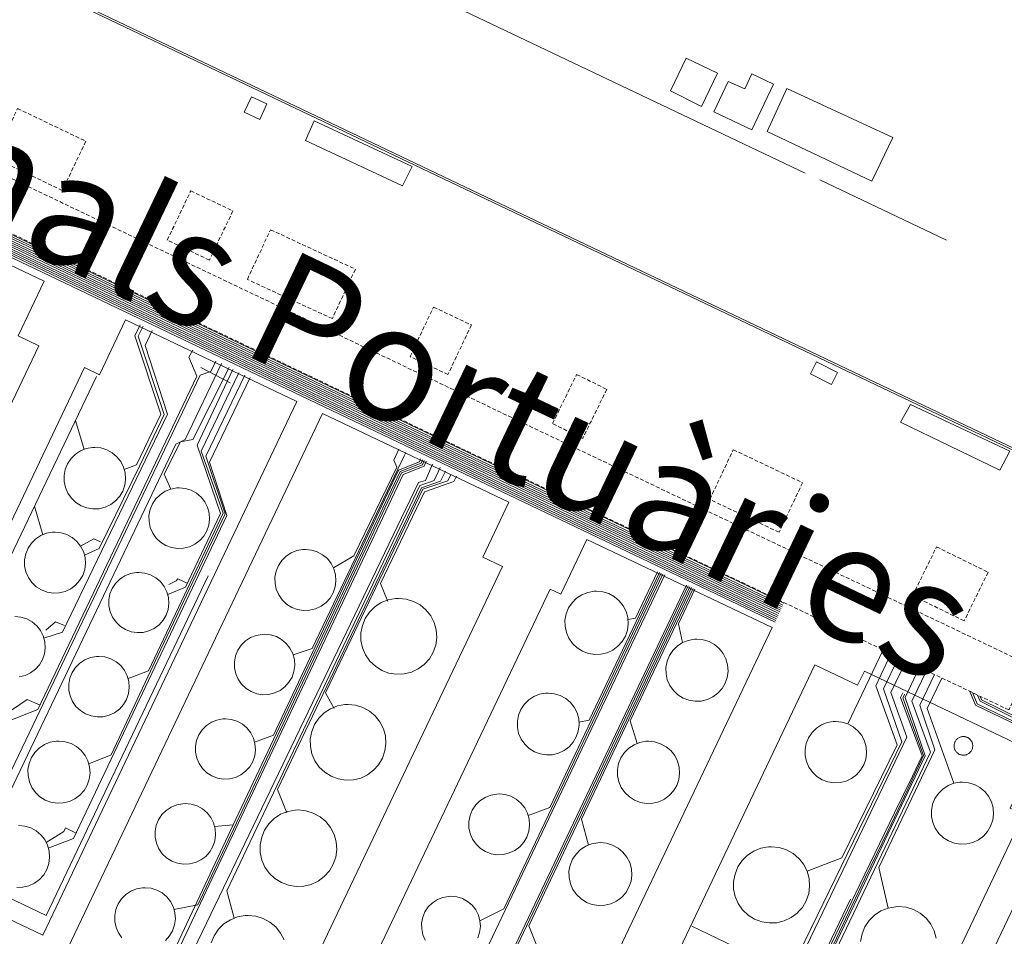
# Model space of a CAD drawing. Units: metres. Extents: x 420711 to 435887, y 4568715 to 4584672.
# Drawn here: x 429130 to 429256, y 4575917 to 4576035 of the extents above; entities that cross this region are included whole.
import ezdxf
from ezdxf.enums import TextEntityAlignment as Align

# ---------------------------------------------------------------- set-up
doc = ezdxf.new("R2010")
doc.units = ezdxf.units.M
doc.header["$MEASUREMENT"] = 0
doc.linetypes.add('DASHED', pattern=[0.75, 0.5, -0.25])
for name, color, linetype, lineweight in [('CON_CANONADA', 6, 'Continuous', 0), ('CON_COBERT', 7, 'DASHED', 0), ('CON_DIPOSIT', 6, 'Continuous', 0), ('CON_EDIFICACIO', 7, 'Continuous', 0), ('CON_TANCA', 1, 'Continuous', 0), ('TOP_ROTULACIO_CARRERS', 7, 'Continuous', 0), ('TOP_ROTULACIO_CONCESSIONS', 7, 'Continuous', 0)]:
    doc.layers.add(name, color=color, linetype=linetype, lineweight=lineweight)
doc.styles.get("Standard").update_dxf_attribs({"font": 'arial.ttf'})

msp = doc.modelspace()

# ---------------------------------------------------------------- linework, layer by layer
at = {"layer": 'CON_CANONADA', "linetype": 'Continuous'}
for p, q in [((429226.908384, 4575957.742254), (428986.948887, 4576072.384254)), ((429227.008386, 4575957.962254), (428987.408888, 4576072.434251)), ((429227.108388, 4575958.182254), (428987.878889, 4576072.474247)), ((429227.208389, 4575958.402253), (428988.33889, 4576072.524244)), ((429227.308391, 4575958.622253), (428988.808891, 4576072.56424)), ((428989.268892, 4576072.604237), (429227.408393, 4575958.842252)), ((429227.508395, 4575959.062252), (428989.738893, 4576072.654234)), ((429227.608397, 4575959.282251), (428990.198894, 4576072.69423)), ((429227.708399, 4575959.502251), (428990.658895, 4576072.744227)), ((429227.8084, 4575959.722251), (428991.128896, 4576072.794223)), ((429227.908402, 4575959.94225), (428991.588898, 4576072.84422)), ((429228.008404, 4575960.16225), (428992.058899, 4576072.884216)), ((429153.24052, 4575990.414863), (429157.028511, 4575988.460832)), ((429137.168444, 4575983.602975), (429138.268417, 4575979.892961)), ((429131.928352, 4575972.612998), (429133.008326, 4575968.962984)), ((429185.637879, 4575899.59248), (429215.528403, 4575962.512348)), ((429240.758378, 4575954.182144), (429236.228299, 4575944.702164)), ((429157.41808, 4575931.752743), (429149.817946, 4575915.642776))]:
    msp.add_line(p, q, dxfattribs=at)
at = {"layer": 'CON_CANONADA', "linetype": 'Continuous', "flags": 128}
for points in [[(429281.478548, 4575968.341856), (429230.698654, 4575992.542279), (429082.598963, 4576063.163514)], [(429145.838549, 4575995.702928), (429145.208538, 4575994.432931), (429148.558467, 4575984.392889), (429145.418413, 4575977.852903), (429140.228324, 4575967.202927), (429138.318314, 4575966.32294)], [(429143.418406, 4575977.332918), (429145.018413, 4575977.942907), (429148.128467, 4575984.422893), (429144.768538, 4575994.472934), (429145.478549, 4575995.892931)], [(429133.108225, 4575955.682963), (429135.518235, 4575956.482946), (429148.978468, 4575984.422886), (429146.12853, 4575993.222922), (429146.998546, 4575995.162918)], [(429152.238535, 4575992.652875), (429151.708527, 4575991.722877), (429152.728511, 4575989.322866), (429132.348155, 4575946.542955), (429127.878135, 4575944.802987)], [(429122.788045, 4575934.033009), (429127.618067, 4575935.912975), (429153.178512, 4575989.442862), (429154.548518, 4575989.882853), (429155.188529, 4575991.24285)], [(429124.778, 4575927.682985), (429150.04844, 4575980.562872), (429151.228447, 4575981.162864), (429155.888528, 4575990.912844)], [(429156.878525, 4575990.414836), (429152.233448, 4575981.175857), (429150.638443, 4575980.862868), (429148.534409, 4575976.733878), (429149.408396, 4575974.822868)], [(429139.858491, 4575989.242963), (429111.748001, 4575930.443088), (429133.427955, 4575920.132907), (429154.198318, 4575963.702815)], [(429159.56852, 4575989.152813), (429154.37843, 4575978.292836), (429156.598381, 4575971.422809), (429136.928036, 4575930.012896), (429133.688021, 4575928.742918)], [(429158.892521, 4575989.434819), (429153.893435, 4575979.033841), (429156.362382, 4575971.634811), (429148.140237, 4575954.267847), (429141.749125, 4575940.716875), (429138.878111, 4575939.557895)], [(429158.111522, 4575989.740825), (429153.306439, 4575979.695846), (429156.128382, 4575971.712813), (429146.527214, 4575951.509855), (429143.913202, 4575950.497874)], [(429157.353524, 4575990.148832), (429152.767443, 4575980.435851), (429155.785382, 4575971.699815), (429151.283303, 4575962.242835), (429149.008292, 4575961.282851)], [(429179.544477, 4575979.508647), (429179.345474, 4575979.104648), (429178.53246, 4575977.390651), (429167.528268, 4575954.3627), (429165.078258, 4575953.542718)], [(429178.668479, 4575979.927654), (429178.013468, 4575978.544657), (429178.389461, 4575977.634653), (429172.868366, 4575966.262678), (429170.248351, 4575964.702695)], [(429181.918473, 4575978.502627), (429181.698469, 4575977.942628), (429178.998456, 4575976.882647), (429152.847995, 4575921.482762), (429149.807986, 4575920.882784)], [(429182.158473, 4575978.412625), (429181.898467, 4575977.752626), (429179.188455, 4575976.692645), (429150.277946, 4575915.442773)], [(429182.968471, 4575978.022619), (429182.065454, 4575975.934622), (429181.15645, 4575975.655629), (429151.777942, 4575914.61276)], [(429154.998075, 4575931.522761), (429157.41808, 4575931.752743), (429178.808458, 4575977.072649), (429181.49847, 4575978.13263), (429181.678474, 4575978.592629)], [(429157.54799, 4575919.789724), (429156.578015, 4575923.272736), (429181.359448, 4575975.265627), (429183.198455, 4575975.909614), (429183.966469, 4575977.59461)], [(429160.138165, 4575942.332738), (429162.558176, 4575943.242721), (429178.618459, 4575977.26265), (429181.298471, 4575978.322632), (429181.438474, 4575978.682631)], [(429164.278103, 4575933.289693), (429163.078123, 4575936.272707), (429181.545446, 4575974.977625), (429183.993456, 4575975.838607), (429184.636467, 4575977.112605)], [(429170.367213, 4575946.657667), (429169.227227, 4575948.697679), (429181.727445, 4575974.823623), (429184.917458, 4575975.862601), (429185.324465, 4575976.696599)], [(429177.247328, 4575960.394635), (429176.297345, 4575962.714646), (429181.957443, 4575974.484621), (429185.697458, 4575975.779594), (429186.045464, 4575976.461593)], [(429140.39533, 4575968.041927), (429139.507332, 4575968.426934), (429137.838322, 4575967.492945)], [(429212.758409, 4575963.822371), (429186.407947, 4575908.412488), (429182.96793, 4575906.812511)], [(429212.528409, 4575963.922373), (429192.108051, 4575920.982463), (429189.058035, 4575919.442484)], [(429195.218147, 4575932.952458), (429197.998159, 4575933.962438), (429212.298409, 4575964.022375)], [(429212.06841, 4575964.122377), (429203.048252, 4575945.152417), (429201.738248, 4575944.902426)], [(429208.028358, 4575958.102398), (429208.998361, 4575958.252391), (429211.83841, 4575964.222379)], [(429151.510307, 4575962.728834), (429150.31331, 4575963.319844), (429150.101307, 4575963.046846), (429149.132302, 4575962.561852)], [(429215.748402, 4575962.402346), (429189.36794, 4575906.872463), (429190.657915, 4575903.282448)], [(429215.968402, 4575962.292344), (429195.30804, 4575918.802436), (429196.44802, 4575915.992423)], [(429216.188401, 4575962.182343), (429202.078154, 4575932.482405), (429202.96813, 4575929.142393)], [(429216.408401, 4575962.072341), (429208.338259, 4575945.082376), (429209.218239, 4575942.172365)], [(429216.6284, 4575961.962339), (429214.518363, 4575957.522348), (429215.038346, 4575955.122341)], [(429135.779242, 4575957.321946), (429134.595244, 4575957.795955), (429133.382234, 4575956.729963)], [(429241.768376, 4575953.702136), (429239.808342, 4575949.592144), (429242.568288, 4575942.012112), (429235.458167, 4575927.502144), (429231.008147, 4575925.802175)], [(429215.777877, 4575893.252242), (429220.957901, 4575895.422206), (429229.938057, 4575914.132166), (429243.788298, 4575942.992104), (429241.768338, 4575948.712128), (429243.708372, 4575952.772119)], [(429242.738374, 4575953.232128), (429240.80834, 4575949.182136), (429243.148292, 4575942.382108), (429229.948066, 4575915.252167), (429228.228036, 4575911.712175), (429223.368015, 4575909.912209)], [(429225.017855, 4575888.492165), (429224.047897, 4575894.212181), (429246.148283, 4575940.592083), (429243.588336, 4575948.082113), (429245.428368, 4575951.952105)], [(429246.328366, 4575951.522098), (429244.458334, 4575947.612106), (429246.828288, 4575941.062078), (429232.018029, 4575909.982144), (429233.697994, 4575905.032124)], [(429241.398127, 4575921.062089), (429240.218165, 4575926.292106), (429247.418291, 4575941.382074), (429245.468331, 4575947.092098), (429247.348364, 4575951.032089)], [(429249.828262, 4575937.082049), (429246.41833, 4575946.66209), (429248.288362, 4575950.582081)], [(429217.558795, 4575882.134212), (429221.641866, 4575890.622193), (429224.551916, 4575896.61218), (429227.447966, 4575902.628167), (429234.188082, 4575916.593137), (429237.756145, 4575924.070121), (429242.219221, 4575933.273101), (429244.537261, 4575938.006091), (429245.765283, 4575940.611086), (429242.989335, 4575948.079118), (429243.30434, 4575948.675116)], [(429217.771794, 4575881.99621), (429222.783881, 4575892.378187), (429225.131921, 4575897.208177), (429228.343978, 4575903.997163), (429231.831037, 4575911.048147), (429234.779088, 4575917.197134), (429236.752122, 4575921.352125), (429238.482153, 4575924.967117), (429241.356202, 4575930.924104), (429243.922247, 4575936.315093), (429245.964283, 4575940.622084), (429243.303335, 4575948.049115), (429243.534339, 4575948.500114)], [(429247.097844, 4575882.681988), (429245.147871, 4575886.622009), (429270.248305, 4575938.621897), (429252.628342, 4575947.082043), (429251.888355, 4575948.862052)], [(429256.198002, 4575901.651948), (429254.658031, 4575905.761966), (429270.578306, 4575938.731894), (429252.818344, 4575947.262042), (429252.208354, 4575948.712049)], [(429132.554159, 4575947.135955), (429130.986162, 4575947.816968), (429128.145143, 4575945.920986)], [(429264.488144, 4575918.65191), (429263.004171, 4575922.502927), (429270.823307, 4575938.860893), (429253.198347, 4575947.62204), (429252.878353, 4575948.392043)], [(429271.248271, 4575934.031882), (429270.20329, 4575936.659894), (429271.218309, 4575939.01389), (429253.388349, 4575947.802039), (429253.208352, 4575948.232041)], [(429137.186042, 4575930.737895), (429135.884045, 4575931.353906), (429135.671041, 4575930.903907), (429133.408027, 4575929.487922)], [(429217.260794, 4575882.093214), (429220.277847, 4575888.4002), (429224.051911, 4575896.125183), (429231.215035, 4575911.028152), (429236.593129, 4575922.217128)]]:
    msp.add_lwpolyline(points, dxfattribs=at)
at = {"layer": 'CON_COBERT', "linetype": 'DASHED'}
for points in [[(429256.888344, 4575946.48201), (429068.12874, 4576036.673582), (429068.708751, 4576037.90358), (429070.868788, 4576042.41357), (429259.628392, 4575952.211998), (429256.888344, 4575946.48201)], [(429126.723683, 4576017.332107), (429129.750736, 4576023.644094), (429138.508717, 4576019.443021), (429135.478665, 4576013.133034), (429126.723683, 4576017.332107)], [(429154.351626, 4576004.189877), (429148.950637, 4576006.764922), (429151.96369, 4576013.083909), (429157.364678, 4576010.507864), (429154.351626, 4576004.189877)], [(429162.188667, 4576008.092823), (429173.070646, 4576003.034733), (429170.120593, 4575996.686745), (429164.908603, 4575999.082788), (429159.218615, 4576001.722836), (429162.188667, 4576008.092823)], [(429183.098624, 4575998.172649), (429187.948614, 4575995.882609), (429184.948561, 4575989.512621), (429180.098571, 4575991.812662), (429183.098624, 4575998.172649)], [(429198.367534, 4575983.21851), (429201.447587, 4575989.518496), (429205.317578, 4575987.618464), (429202.237526, 4575981.318477), (429198.367534, 4575983.21851)], [(429221.548544, 4575979.862328), (429230.438525, 4575975.642255), (429227.418473, 4575969.282268), (429218.528491, 4575973.492342), (429221.548544, 4575979.862328)], [(429247.618489, 4575967.402112), (429254.228474, 4575964.152057), (429251.158422, 4575957.912071), (429244.548437, 4575961.152126), (429247.618489, 4575967.402112)]]:
    msp.add_lwpolyline(points, close=True, dxfattribs=at)
at = {"layer": 'CON_DIPOSIT', "linetype": 'Continuous', "flags": 128}
for points in [[(429139.658421, 4575980.172951), (429140.438422, 4575980.092945), (429141.188421, 4575979.852938), (429141.88842, 4575979.482933), (429142.488417, 4575978.972927), (429142.978413, 4575978.352923), (429143.338408, 4575977.642919), (429143.548402, 4575976.882916), (429143.598397, 4575976.102915), (429143.49839, 4575975.312914), (429143.248384, 4575974.572915), (429142.848379, 4575973.892917), (429142.318373, 4575973.30292), (429141.688369, 4575972.832924), (429140.968365, 4575972.492929), (429140.208362, 4575972.302935), (429139.418361, 4575972.27294), (429138.638361, 4575972.402947), (429137.898362, 4575972.672953), (429137.228364, 4575973.092958), (429136.658367, 4575973.642963), (429136.208371, 4575974.282968), (429135.888376, 4575975.012971), (429135.728382, 4575975.782974), (429135.718388, 4575976.572975), (429135.868394, 4575977.342975), (429136.1684, 4575978.072974), (429136.608406, 4575978.732972), (429137.168411, 4575979.292968), (429137.828415, 4575979.722964), (429138.558419, 4575980.012959), (429139.338421, 4575980.152953), (429139.658421, 4575980.172951)], [(429150.488398, 4575974.972861), (429151.258399, 4575974.892855), (429151.998398, 4575974.662849), (429152.688397, 4575974.292843), (429153.278394, 4575973.792838), (429153.75839, 4575973.182833), (429154.118385, 4575972.492829), (429154.32838, 4575971.742827), (429154.378374, 4575970.962825), (429154.278368, 4575970.192825), (429154.028362, 4575969.452825), (429153.628356, 4575968.782827), (429153.108351, 4575968.20283), (429152.488346, 4575967.732834), (429151.788343, 4575967.402839), (429151.02834, 4575967.222845), (429150.248339, 4575967.192851), (429149.478339, 4575967.312857), (429148.75834, 4575967.582863), (429148.098342, 4575968.002868), (429147.528345, 4575968.532873), (429147.088349, 4575969.172878), (429146.768354, 4575969.882881), (429146.60836, 4575970.652883), (429146.598366, 4575971.422885), (429146.748372, 4575972.192885), (429147.048378, 4575972.912884), (429147.478383, 4575973.552881), (429148.028388, 4575974.102878), (429148.678392, 4575974.532874), (429149.408396, 4575974.822868), (429150.168398, 4575974.962863), (429150.488398, 4575974.972861)], [(429134.548331, 4575969.292973), (429135.318331, 4575969.212967), (429136.068331, 4575968.982961), (429136.758329, 4575968.612955), (429137.348326, 4575968.10295), (429137.838322, 4575967.492945), (429138.188317, 4575966.792942), (429138.398312, 4575966.042939), (429138.458306, 4575965.262937), (429138.3583, 4575964.482937), (429138.098294, 4575963.742938), (429137.708288, 4575963.07294), (429137.188283, 4575962.492943), (429136.558279, 4575962.022947), (429135.848275, 4575961.692952), (429135.088273, 4575961.502957), (429134.308271, 4575961.472963), (429133.538271, 4575961.592969), (429132.808272, 4575961.872975), (429132.148274, 4575962.282981), (429131.578277, 4575962.822986), (429131.128281, 4575963.46299), (429130.818286, 4575964.182994), (429130.648292, 4575964.942996), (429130.648298, 4575965.732997), (429130.788304, 4575966.492997), (429131.08831, 4575967.222996), (429131.528316, 4575967.872994), (429132.078321, 4575968.42299), (429132.728325, 4575968.852986), (429133.458328, 4575969.142981), (429134.22833, 4575969.282975), (429134.548331, 4575969.292973)], [(429166.668363, 4575967.082726), (429167.438364, 4575967.00272), (429168.188363, 4575966.772714), (429168.878361, 4575966.392708), (429169.478358, 4575965.892703), (429169.968354, 4575965.272698), (429170.31835, 4575964.572694), (429170.528344, 4575963.822692), (429170.578338, 4575963.04269), (429170.478332, 4575962.26269), (429170.228326, 4575961.52269), (429169.828321, 4575960.842692), (429169.308315, 4575960.262696), (429168.678311, 4575959.7927), (429167.968307, 4575959.462704), (429167.208305, 4575959.27271), (429166.428303, 4575959.242716), (429165.658303, 4575959.372722), (429164.918304, 4575959.642728), (429164.258306, 4575960.062734), (429163.688309, 4575960.602739), (429163.238314, 4575961.242743), (429162.928319, 4575961.962747), (429162.768324, 4575962.722749), (429162.75833, 4575963.51275), (429162.908336, 4575964.28275), (429163.198342, 4575965.002749), (429163.638348, 4575965.652747), (429164.198353, 4575966.202743), (429164.848357, 4575966.632739), (429165.57836, 4575966.922734), (429166.348362, 4575967.062728), (429166.668363, 4575967.082726)], [(429145.308308, 4575964.122884), (429146.068309, 4575964.042878), (429146.808308, 4575963.812872), (429147.488306, 4575963.442866), (429148.078303, 4575962.942861), (429148.558299, 4575962.342856), (429148.908295, 4575961.652852), (429149.108289, 4575960.91285), (429149.168284, 4575960.142848), (429149.068278, 4575959.372848), (429148.818272, 4575958.642849), (429148.428266, 4575957.982851), (429147.908261, 4575957.402854), (429147.288256, 4575956.942858), (429146.588253, 4575956.612862), (429145.84825, 4575956.432868), (429145.068249, 4575956.402874), (429144.308249, 4575956.52288), (429143.58825, 4575956.792886), (429142.938252, 4575957.202891), (429142.378255, 4575957.742896), (429141.938259, 4575958.3729), (429141.628264, 4575959.072904), (429141.46827, 4575959.832906), (429141.458275, 4575960.602907), (429141.598281, 4575961.362908), (429141.898287, 4575962.072906), (429142.328293, 4575962.712904), (429142.868298, 4575963.262901), (429143.518302, 4575963.682896), (429144.238305, 4575963.972891), (429144.988307, 4575964.102886), (429145.308308, 4575964.122884)], [(429204.018379, 4575961.722434), (429204.81838, 4575961.642428), (429205.598379, 4575961.402422), (429206.308377, 4575961.012416), (429206.928374, 4575960.49241), (429207.43837, 4575959.852405), (429207.808365, 4575959.132402), (429208.01836, 4575958.342399), (429208.078354, 4575957.532397), (429207.978347, 4575956.732397), (429207.708341, 4575955.962398), (429207.298335, 4575955.2624), (429206.75833, 4575954.652403), (429206.108325, 4575954.172407), (429205.368321, 4575953.822412), (429204.578319, 4575953.632418), (429203.768317, 4575953.592424), (429202.968317, 4575953.72243), (429202.208318, 4575954.012436), (429201.51832, 4575954.442442), (429200.928324, 4575955.002448), (429200.468328, 4575955.672452), (429200.138333, 4575956.412456), (429199.968339, 4575957.212458), (429199.958345, 4575958.022459), (429200.118351, 4575958.822459), (429200.428358, 4575959.572458), (429200.878363, 4575960.242456), (429201.448369, 4575960.822452), (429202.128373, 4575961.262448), (429202.888376, 4575961.562443), (429203.688379, 4575961.712437), (429204.018379, 4575961.722434)], [(429178.638334, 4575960.802626), (429179.598334, 4575960.702618), (429180.528334, 4575960.412611), (429181.388331, 4575959.952603), (429182.128328, 4575959.322597), (429182.738323, 4575958.562591), (429183.178317, 4575957.692586), (429183.43831, 4575956.752583), (429183.508303, 4575955.782581), (429183.378295, 4575954.812581), (429183.058288, 4575953.892582), (429182.568281, 4575953.052584), (429181.918274, 4575952.332588), (429181.138269, 4575951.752593), (429180.258264, 4575951.332599), (429179.318261, 4575951.102606), (429178.338259, 4575951.062613), (429177.378259, 4575951.222621), (429176.46826, 4575951.562628), (429175.648263, 4575952.082635), (429174.938267, 4575952.752641), (429174.378272, 4575953.542647), (429173.998278, 4575954.442651), (429173.788285, 4575955.392654), (429173.778292, 4575956.362656), (429173.9683, 4575957.322656), (429174.328307, 4575958.222654), (429174.878314, 4575959.032651), (429175.568321, 4575959.712647), (429176.378326, 4575960.252642), (429177.28833, 4575960.612635), (429178.238333, 4575960.782629), (429178.638334, 4575960.802626)], [(429161.428272, 4575956.202749), (429162.198273, 4575956.122743), (429162.938272, 4575955.892737), (429163.618271, 4575955.522732), (429164.208268, 4575955.022726), (429164.688264, 4575954.412722), (429165.038259, 4575953.722718), (429165.248254, 4575952.972715), (429165.298248, 4575952.202714), (429165.198242, 4575951.432713), (429164.948236, 4575950.702714), (429164.55823, 4575950.032716), (429164.038225, 4575949.452719), (429163.418221, 4575948.992723), (429162.718217, 4575948.662728), (429161.968214, 4575948.472733), (429161.188213, 4575948.442739), (429160.428213, 4575948.562745), (429159.698214, 4575948.842751), (429159.048216, 4575949.252757), (429158.478219, 4575949.782762), (429158.038223, 4575950.422766), (429157.728228, 4575951.13277), (429157.568234, 4575951.892772), (429157.55824, 4575952.662773), (429157.708246, 4575953.422773), (429157.998252, 4575954.142772), (429158.428257, 4575954.79277), (429158.978262, 4575955.332767), (429159.628266, 4575955.762762), (429160.34827, 4575956.042757), (429161.108272, 4575956.182752), (429161.428272, 4575956.202749)], [(429216.888352, 4575955.572327), (429217.678353, 4575955.492321), (429218.438352, 4575955.252315), (429219.13835, 4575954.872309), (429219.748347, 4575954.362304), (429220.248343, 4575953.732299), (429220.608339, 4575953.022295), (429220.818333, 4575952.252292), (429220.878327, 4575951.462291), (429220.768321, 4575950.66229), (429220.508315, 4575949.912291), (429220.108309, 4575949.222293), (429219.578304, 4575948.632296), (429218.938299, 4575948.152301), (429218.218295, 4575947.812306), (429217.438293, 4575947.622311), (429216.648291, 4575947.592317), (429215.858291, 4575947.722323), (429215.108292, 4575948.002329), (429214.438294, 4575948.422335), (429213.858297, 4575948.97234), (429213.398302, 4575949.622345), (429213.078307, 4575950.352348), (429212.918312, 4575951.132351), (429212.908318, 4575951.932352), (429213.058325, 4575952.722352), (429213.358331, 4575953.452351), (429213.798337, 4575954.122349), (429214.368342, 4575954.682345), (429215.038346, 4575955.122341), (429215.778349, 4575955.412335), (429216.558352, 4575955.56233), (429216.888352, 4575955.572327)], [(429140.188218, 4575953.352906), (429140.958219, 4575953.2829), (429141.698218, 4575953.052894), (429142.378217, 4575952.672889), (429142.978214, 4575952.172883), (429143.45821, 4575951.562879), (429143.808205, 4575950.872875), (429144.0182, 4575950.122872), (429144.068194, 4575949.352871), (429143.968188, 4575948.58287), (429143.718182, 4575947.842871), (429143.328176, 4575947.172873), (429142.808171, 4575946.592876), (429142.188167, 4575946.13288), (429141.478163, 4575945.802885), (429140.72816, 4575945.61289), (429139.948159, 4575945.582896), (429139.188159, 4575945.712902), (429138.45816, 4575945.982908), (429137.798162, 4575946.392914), (429137.238165, 4575946.932919), (429136.788169, 4575947.562923), (429136.478174, 4575948.282927), (429136.31818, 4575949.042929), (429136.308186, 4575949.81293), (429136.458192, 4575950.58293), (429136.748197, 4575951.292929), (429137.188203, 4575951.942927), (429137.738208, 4575952.492923), (429138.388212, 4575952.912919), (429139.108216, 4575953.202914), (429139.868218, 4575953.342909), (429140.188218, 4575953.352906)], [(429197.808271, 4575948.652462), (429198.588271, 4575948.572456), (429199.34827, 4575948.33245), (429200.048269, 4575947.952444), (429200.648266, 4575947.442438), (429201.148262, 4575946.822434), (429201.508257, 4575946.11243), (429201.718251, 4575945.352427), (429201.768245, 4575944.562425), (429201.668239, 4575943.772425), (429201.408233, 4575943.022426), (429201.008227, 4575942.342428), (429200.478222, 4575941.742431), (429199.848218, 4575941.272435), (429199.128214, 4575940.93244), (429198.358211, 4575940.742446), (429197.56821, 4575940.712452), (429196.78821, 4575940.842458), (429196.038211, 4575941.122464), (429195.368213, 4575941.54247), (429194.798216, 4575942.092475), (429194.33822, 4575942.732479), (429194.018225, 4575943.462483), (429193.858231, 4575944.242485), (429193.848237, 4575945.032486), (429193.998243, 4575945.812486), (429194.298249, 4575946.542485), (429194.738255, 4575947.202483), (429195.30826, 4575947.762479), (429195.968264, 4575948.192475), (429196.708268, 4575948.49247), (429197.48827, 4575948.632464), (429197.808271, 4575948.652462)], [(429172.13822, 4575947.192654), (429173.098221, 4575947.092647), (429174.02822, 4575946.802639), (429174.878218, 4575946.342632), (429175.618214, 4575945.712626), (429176.228209, 4575944.95262), (429176.668204, 4575944.082615), (429176.928197, 4575943.152612), (429176.98819, 4575942.18261), (429176.868182, 4575941.222609), (429176.548175, 4575940.302611), (429176.058167, 4575939.462613), (429175.418161, 4575938.742617), (429174.638155, 4575938.162622), (429173.758151, 4575937.742628), (429172.818148, 4575937.512635), (429171.838146, 4575937.472642), (429170.888146, 4575937.632649), (429169.978147, 4575937.972657), (429169.148149, 4575938.482664), (429168.448154, 4575939.15267), (429167.888159, 4575939.952676), (429167.508165, 4575940.84268), (429167.298172, 4575941.792683), (429167.288179, 4575942.762685), (429167.478187, 4575943.712685), (429167.838194, 4575944.612683), (429168.378201, 4575945.42268), (429169.068207, 4575946.102676), (429169.888213, 4575946.642671), (429170.788217, 4575947.002664), (429171.73822, 4575947.172657), (429172.13822, 4575947.192654)], [(429156.398182, 4575945.342771), (429157.158183, 4575945.262765), (429157.898182, 4575945.032759), (429158.57818, 4575944.662753), (429159.168178, 4575944.172748), (429159.648174, 4575943.562744), (429159.998169, 4575942.87274), (429160.198164, 4575942.132737), (429160.258158, 4575941.362736), (429160.158152, 4575940.592735), (429159.908146, 4575939.862736), (429159.51814, 4575939.202738), (429158.998135, 4575938.622741), (429158.378131, 4575938.162745), (429157.688127, 4575937.83275), (429156.938125, 4575937.652755), (429156.158123, 4575937.622761), (429155.398123, 4575937.742767), (429154.678124, 4575938.012773), (429154.028126, 4575938.422779), (429153.468129, 4575938.952784), (429153.018133, 4575939.592788), (429152.718138, 4575940.292791), (429152.548144, 4575941.052794), (429152.54815, 4575941.822795), (429152.688156, 4575942.582795), (429152.988161, 4575943.292794), (429153.408167, 4575943.932792), (429153.958172, 4575944.482788), (429154.608176, 4575944.902784), (429155.318179, 4575945.192779), (429156.078182, 4575945.332773), (429156.398182, 4575945.342771)], [(429234.698299, 4575945.012176), (429235.4783, 4575944.93217), (429236.228299, 4575944.702164), (429236.918297, 4575944.322158), (429237.528294, 4575943.812153), (429238.01829, 4575943.202148), (429238.368286, 4575942.492145), (429238.57828, 4575941.732142), (429238.638274, 4575940.95214), (429238.538268, 4575940.17214), (429238.278262, 4575939.422141), (429237.878256, 4575938.742143), (429237.358251, 4575938.152146), (429236.728246, 4575937.68215), (429236.008243, 4575937.352155), (429235.24824, 4575937.16216), (429234.458239, 4575937.132166), (429233.678239, 4575937.252172), (429232.93824, 4575937.532178), (429232.278242, 4575937.952184), (429231.698245, 4575938.492189), (429231.248249, 4575939.142194), (429230.938254, 4575939.862197), (429230.76826, 4575940.632199), (429230.768266, 4575941.422201), (429230.908272, 4575942.192201), (429231.208278, 4575942.9222), (429231.648284, 4575943.582197), (429232.208289, 4575944.132194), (429232.868293, 4575944.562189), (429233.598296, 4575944.862184), (429234.378299, 4575945.002179), (429234.698299, 4575945.012176)], [(429135.058128, 4575942.482929), (429135.848128, 4575942.402923), (429136.608128, 4575942.172917), (429137.308126, 4575941.792911), (429137.918123, 4575941.272905), (429138.408119, 4575940.652901), (429138.768114, 4575939.942897), (429138.988109, 4575939.172894), (429139.038103, 4575938.382892), (429138.938097, 4575937.592892), (429138.67809, 4575936.832893), (429138.278085, 4575936.142895), (429137.748079, 4575935.552898), (429137.108075, 4575935.082902), (429136.388071, 4575934.742907), (429135.608068, 4575934.552913), (429134.818067, 4575934.512919), (429134.028067, 4575934.642925), (429133.278068, 4575934.922931), (429132.60807, 4575935.342937), (429132.028073, 4575935.892942), (429131.578077, 4575936.552946), (429131.258083, 4575937.28295), (429131.088088, 4575938.062952), (429131.078094, 4575938.852953), (429131.2281, 4575939.632954), (429131.538106, 4575940.372952), (429131.978112, 4575941.03295), (429132.538117, 4575941.592947), (429133.208122, 4575942.032942), (429133.948125, 4575942.332937), (429134.728127, 4575942.472931), (429135.058128, 4575942.482929)], [(429210.668243, 4575942.472355), (429211.458244, 4575942.392349), (429212.218243, 4575942.152343), (429212.918241, 4575941.772337), (429213.528238, 4575941.262331), (429214.028234, 4575940.632327), (429214.388229, 4575939.922323), (429214.598224, 4575939.15232), (429214.658218, 4575938.362318), (429214.548212, 4575937.562318), (429214.298206, 4575936.812319), (429213.8882, 4575936.122321), (429213.358195, 4575935.532324), (429212.71819, 4575935.052328), (429211.998186, 4575934.712333), (429211.218184, 4575934.522339), (429210.428182, 4575934.492345), (429209.638182, 4575934.612351), (429208.888183, 4575934.902357), (429208.218185, 4575935.322363), (429207.638188, 4575935.872368), (429207.178193, 4575936.522372), (429206.858198, 4575937.252376), (429206.698203, 4575938.032378), (429206.688209, 4575938.83238), (429206.838216, 4575939.62238), (429207.138222, 4575940.352378), (429207.578227, 4575941.022376), (429208.148233, 4575941.582373), (429208.818237, 4575942.022368), (429209.55824, 4575942.312363), (429210.338243, 4575942.462357), (429210.668243, 4575942.472355)], [(429252.256302, 4575941.878038), (429252.256301, 4575941.793038), (429252.244301, 4575941.709038), (429252.2323, 4575941.623038), (429252.207299, 4575941.539038), (429252.181299, 4575941.453038), (429252.143298, 4575941.372038), (429252.105297, 4575941.289038), (429252.055297, 4575941.214039), (429252.004296, 4575941.139039), (429251.943295, 4575941.072039), (429251.883295, 4575941.00604), (429251.813294, 4575940.94904), (429251.745294, 4575940.894041), (429251.670293, 4575940.850041), (429251.597293, 4575940.806042), (429251.518293, 4575940.774042), (429251.440292, 4575940.742043), (429251.358292, 4575940.720043), (429251.273292, 4575940.699044), (429251.186291, 4575940.690045), (429251.097291, 4575940.680045), (429251.007291, 4575940.684046), (429250.917291, 4575940.688047), (429250.828291, 4575940.706047), (429250.739291, 4575940.724048), (429250.654291, 4575940.755049), (429250.570291, 4575940.785049), (429250.491291, 4575940.82805), (429250.414292, 4575940.870051), (429250.344292, 4575940.922051), (429250.276292, 4575940.973052), (429250.216293, 4575941.033052), (429250.156293, 4575941.093053), (429250.105293, 4575941.161053), (429250.053294, 4575941.231054), (429250.011294, 4575941.308054), (429249.968295, 4575941.387055), (429249.938295, 4575941.471055), (429249.907296, 4575941.556056), (429249.889297, 4575941.645056), (429249.871297, 4575941.734056), (429249.867298, 4575941.824056), (429249.863299, 4575941.914056), (429249.873299, 4575942.003056), (429249.8823, 4575942.090057), (429249.903301, 4575942.175057), (429249.925301, 4575942.257056), (429249.957302, 4575942.335056), (429249.989303, 4575942.414056), (429250.033303, 4575942.487056), (429250.077304, 4575942.562056), (429250.132305, 4575942.630055), (429250.189305, 4575942.700055), (429250.255306, 4575942.760055), (429250.322306, 4575942.821054), (429250.397307, 4575942.872054), (429250.472307, 4575942.922053), (429250.555308, 4575942.960053), (429250.636308, 4575942.998052), (429250.722308, 4575943.024052), (429250.806309, 4575943.049051), (429250.892309, 4575943.06105), (429250.976309, 4575943.07305), (429251.061309, 4575943.073049), (429251.061309, 4575943.073049), (429251.115309, 4575943.073049), (429251.168309, 4575943.068048), (429251.22431, 4575943.063048), (429251.27831, 4575943.053047), (429251.33531, 4575943.043047), (429251.390309, 4575943.027047), (429251.446309, 4575943.011046), (429251.501309, 4575942.989046), (429251.557309, 4575942.967045), (429251.610309, 4575942.939045), (429251.664309, 4575942.912044), (429251.715309, 4575942.878044), (429251.766309, 4575942.845043), (429251.814308, 4575942.806043), (429251.862308, 4575942.767043), (429251.906308, 4575942.723042), (429251.950308, 4575942.679042), (429251.989307, 4575942.631041), (429252.028307, 4575942.583041), (429252.061307, 4575942.532041), (429252.095306, 4575942.48104), (429252.122306, 4575942.42704), (429252.150306, 4575942.37404), (429252.172305, 4575942.31804), (429252.194305, 4575942.263039), (429252.210305, 4575942.207039), (429252.226304, 4575942.152039), (429252.236304, 4575942.095039), (429252.246303, 4575942.041039), (429252.251303, 4575941.985038), (429252.256302, 4575941.932038), (429252.256302, 4575941.878038)], [(429250.938265, 4575937.232041), (429251.728265, 4575937.152035), (429252.488265, 4575936.922029), (429253.188263, 4575936.542023), (429253.79826, 4575936.022018), (429254.288256, 4575935.402013), (429254.648251, 4575934.692009), (429254.868246, 4575933.922006), (429254.91824, 4575933.132005), (429254.818233, 4575932.342004), (429254.558227, 4575931.582005), (429254.158221, 4575930.892007), (429253.628216, 4575930.30201), (429252.988212, 4575929.822015), (429252.268208, 4575929.482019), (429251.488205, 4575929.302025), (429250.698204, 4575929.262031), (429249.908204, 4575929.392037), (429249.158205, 4575929.672043), (429248.488207, 4575930.092049), (429247.90821, 4575930.642054), (429247.448214, 4575931.302059), (429247.138219, 4575932.032062), (429246.968225, 4575932.812065), (429246.958231, 4575933.602066), (429247.108237, 4575934.382066), (429247.408243, 4575935.122065), (429247.858249, 4575935.782062), (429248.418254, 4575936.342059), (429249.088259, 4575936.782055), (429249.828262, 4575937.082049), (429250.608264, 4575937.222044), (429250.938265, 4575937.232041)], [(429191.518163, 4575935.71249), (429192.288163, 4575935.632484), (429193.028162, 4575935.402478), (429193.718161, 4575935.022472), (429194.308158, 4575934.522467), (429194.798154, 4575933.912462), (429195.148149, 4575933.222459), (429195.358144, 4575932.472456), (429195.408138, 4575931.692454), (429195.308132, 4575930.922454), (429195.058126, 4575930.182455), (429194.66812, 4575929.512457), (429194.148115, 4575928.93246), (429193.51811, 4575928.462464), (429192.818107, 4575928.132469), (429192.058104, 4575927.942474), (429191.278103, 4575927.91248), (429190.508103, 4575928.032486), (429189.778104, 4575928.312492), (429189.118106, 4575928.722498), (429188.558109, 4575929.262503), (429188.108113, 4575929.902507), (429187.798118, 4575930.612511), (429187.638124, 4575931.372513), (429187.62813, 4575932.152514), (429187.778136, 4575932.922514), (429188.068142, 4575933.642513), (429188.508147, 4575934.292511), (429189.058152, 4575934.842507), (429189.708156, 4575935.262503), (429190.42816, 4575935.552498), (429191.198162, 4575935.692492), (429191.518163, 4575935.71249)], [(429151.258092, 4575934.462794), (429152.028092, 4575934.392788), (429152.768092, 4575934.162782), (429153.44809, 4575933.782776), (429154.048087, 4575933.282771), (429154.528083, 4575932.672766), (429154.878078, 4575931.982762), (429155.088073, 4575931.23276), (429155.138067, 4575930.462758), (429155.038061, 4575929.692758), (429154.788055, 4575928.952759), (429154.398049, 4575928.282761), (429153.878044, 4575927.702764), (429153.25804, 4575927.242768), (429152.548036, 4575926.912773), (429151.798034, 4575926.722778), (429151.018032, 4575926.692784), (429150.258032, 4575926.82279), (429149.528033, 4575927.092796), (429148.868035, 4575927.502801), (429148.308038, 4575928.042806), (429147.858042, 4575928.672811), (429147.548047, 4575929.392814), (429147.388053, 4575930.152817), (429147.378059, 4575930.922818), (429147.528065, 4575931.692818), (429147.818071, 4575932.402817), (429148.258076, 4575933.052814), (429148.808081, 4575933.602811), (429149.458086, 4575934.022807), (429150.178089, 4575934.312802), (429150.938091, 4575934.452796), (429151.258092, 4575934.462794)], [(429165.768108, 4575933.652682), (429166.738108, 4575933.552675), (429167.678108, 4575933.262667), (429168.538105, 4575932.79266), (429169.288102, 4575932.162653), (429169.898097, 4575931.392648), (429170.348091, 4575930.512643), (429170.608084, 4575929.572639), (429170.678077, 4575928.592637), (429170.548069, 4575927.612637), (429170.228061, 4575926.692638), (429169.738054, 4575925.84264), (429169.078048, 4575925.112644), (429168.288042, 4575924.522649), (429167.408038, 4575924.102656), (429166.448034, 4575923.872662), (429165.468032, 4575923.83267), (429164.498032, 4575923.992677), (429163.578033, 4575924.332685), (429162.748036, 4575924.852692), (429162.03804, 4575925.532698), (429161.478045, 4575926.332704), (429161.088052, 4575927.232708), (429160.878059, 4575928.192711), (429160.868066, 4575929.172713), (429161.058074, 4575930.142713), (429161.428081, 4575931.052711), (429161.968088, 4575931.862708), (429162.668095, 4575932.552704), (429163.4881, 4575933.092699), (429164.398104, 4575933.462692), (429165.368107, 4575933.632685), (429165.768108, 4575933.652682)], [(429204.498135, 4575929.472382), (429205.298136, 4575929.392376), (429206.068135, 4575929.15237), (429206.778133, 4575928.762364), (429207.39813, 4575928.242358), (429207.898126, 4575927.612353), (429208.258121, 4575926.89235), (429208.478115, 4575926.112347), (429208.528109, 4575925.302345), (429208.428103, 4575924.502345), (429208.168097, 4575923.742346), (429207.758091, 4575923.042348), (429207.218086, 4575922.442351), (429206.568081, 4575921.962355), (429205.838077, 4575921.62236), (429205.058075, 4575921.422366), (429204.248073, 4575921.392372), (429203.458073, 4575921.522378), (429202.698074, 4575921.802384), (429202.018076, 4575922.23239), (429201.428079, 4575922.792395), (429200.968084, 4575923.4524), (429200.648089, 4575924.192403), (429200.478095, 4575924.982406), (429200.468101, 4575925.792407), (429200.618107, 4575926.582407), (429200.928113, 4575927.332406), (429201.378119, 4575928.002404), (429201.948124, 4575928.5724), (429202.628129, 4575929.012396), (429203.378132, 4575929.31239), (429204.168134, 4575929.452385), (429204.498135, 4575929.472382)], [(429229.998107, 4575920.712175), (429229.748105, 4575920.432177), (429228.968099, 4575919.842182), (429228.088094, 4575919.422188), (429227.138091, 4575919.192195), (429226.158089, 4575919.152202), (429225.198089, 4575919.31221), (429224.27809, 4575919.652217), (429223.458093, 4575920.172224), (429222.748097, 4575920.842231), (429222.188102, 4575921.642236), (429221.798109, 4575922.54224), (429221.588116, 4575923.502243), (429221.578123, 4575924.472245), (429221.768131, 4575925.432245), (429222.138138, 4575926.342243), (429222.678145, 4575927.152241), (429223.378151, 4575927.842236), (429224.188157, 4575928.372231), (429225.098161, 4575928.732225), (429226.058164, 4575928.912218), (429226.458164, 4575928.932215), (429227.428165, 4575928.832207), (429228.358164, 4575928.5422), (429229.218162, 4575928.072192), (429229.958158, 4575927.442186), (429230.068157, 4575927.302185), (429230.568153, 4575926.68218), (429231.008147, 4575925.802175), (429231.278141, 4575924.862172), (429231.338133, 4575923.89217), (429231.218126, 4575922.922169), (429230.898118, 4575922.00217), (429230.408111, 4575921.152173), (429229.998107, 4575920.712175)]]:
    msp.add_lwpolyline(points, close=True, dxfattribs=at)
for points in [[(429129.408241, 4575958.472996), (429130.178241, 4575958.39299), (429130.918241, 4575958.162984), (429131.598239, 4575957.792978), (429132.198236, 4575957.292973), (429132.678232, 4575956.682968), (429133.038227, 4575955.982964), (429133.238222, 4575955.232962), (429133.298216, 4575954.46296), (429133.19821, 4575953.69296), (429132.938204, 4575952.952961), (429132.548199, 4575952.282963), (429132.028193, 4575951.702966), (429131.408189, 4575951.24297), (429130.708185, 4575950.902974), (429129.948183, 4575950.72298)], [(429129.878038, 4575931.672952), (429130.668038, 4575931.592946), (429131.428038, 4575931.36294), (429132.128036, 4575930.972934), (429132.738033, 4575930.462928), (429133.228029, 4575929.842924), (429133.588024, 4575929.13292), (429133.798019, 4575928.362917), (429133.858013, 4575927.572915), (429133.758007, 4575926.782915), (429133.498, 4575926.022916), (429133.097995, 4575925.342918), (429132.557989, 4575924.742921), (429131.927985, 4575924.272925), (429131.207981, 4575923.93293), (429130.427978, 4575923.742936), (429129.637977, 4575923.712942)], [(429143.137948, 4575917.242829), (429142.687953, 4575917.882834), (429142.377957, 4575918.592837), (429142.217963, 4575919.36284), (429142.207969, 4575920.132841), (429142.357975, 4575920.902841), (429142.647981, 4575921.62284), (429143.087986, 4575922.272837), (429143.637991, 4575922.812834), (429144.287996, 4575923.24283), (429145.007999, 4575923.532825), (429145.778001, 4575923.672819), (429146.098002, 4575923.682817), (429146.098002, 4575923.682817), (429146.868002, 4575923.612811), (429147.608002, 4575923.382805), (429148.298, 4575923.002799), (429148.887997, 4575922.502794), (429149.377993, 4575921.892789), (429149.727988, 4575921.202785), (429149.937983, 4575920.452783), (429149.987977, 4575919.672781), (429149.887971, 4575918.902781), (429149.637965, 4575918.162781), (429149.24796, 4575917.492783), (429148.727954, 4575916.912786)], [(429182.038006, 4575916.962534), (429181.73801, 4575917.652537), (429181.578016, 4575918.392539), (429181.568021, 4575919.142541), (429181.718027, 4575919.882541), (429181.998033, 4575920.582539), (429182.418038, 4575921.212537), (429182.958043, 4575921.742534), (429183.588047, 4575922.15253), (429184.288051, 4575922.432525), (429185.028053, 4575922.572519), (429185.338053, 4575922.582517), (429185.338053, 4575922.582517), (429186.088054, 4575922.512511), (429186.808053, 4575922.282506), (429187.468052, 4575921.9225), (429188.038049, 4575921.432495), (429188.508045, 4575920.84249), (429188.85804, 4575920.172487), (429189.058035, 4575919.442484), (429189.108029, 4575918.692483), (429189.008024, 4575917.942482), (429188.768018, 4575917.232483)], [(429237.868089, 4575916.79211), (429238.058097, 4575917.75211), (429238.428104, 4575918.662108), (429238.978111, 4575919.472105), (429239.668118, 4575920.162101), (429240.488123, 4575920.702096), (429241.398127, 4575921.062089), (429242.35813, 4575921.242082), (429242.758131, 4575921.262079), (429242.758131, 4575921.262079), (429243.728132, 4575921.162072), (429244.658131, 4575920.872064), (429245.518129, 4575920.402057), (429246.268125, 4575919.77205), (429246.87812, 4575919.002045), (429247.318114, 4575918.13204), (429247.578107, 4575917.192037)], [(429154.587961, 4575916.612742), (429154.967969, 4575917.52274), (429155.507976, 4575918.342737), (429156.217982, 4575919.032733), (429157.037987, 4575919.572727), (429157.957991, 4575919.942721), (429158.927994, 4575920.122714), (429159.327995, 4575920.132711), (429159.327995, 4575920.132711), (429160.307996, 4575920.042703), (429161.247995, 4575919.742696), (429162.117993, 4575919.272688), (429162.867989, 4575918.642682), (429163.477984, 4575917.862676), (429163.927978, 4575916.982671)]]:
    msp.add_lwpolyline(points, dxfattribs=at)
at = {"layer": 'CON_EDIFICACIO', "linetype": 'Continuous', "flags": 128}
for points in [[(429219.521907, 4576028.18242), (429217.479871, 4576023.887428), (429213.50488, 4576025.890462), (429215.502915, 4576030.092453), (429219.521907, 4576028.18242)], [(429219.051869, 4576023.224415), (429220.907901, 4576027.129407), (429223.019897, 4576026.18139), (429223.925913, 4576028.087386), (429226.704907, 4576026.766363), (429223.920859, 4576020.910375), (429219.051869, 4576023.224415)], [(429228.430906, 4576026.211349), (429242.017879, 4576019.944236), (429239.300832, 4576014.331248), (429225.88486, 4576020.70936), (429228.430906, 4576026.211349)], [(429159.740793, 4576025.161869), (429161.736789, 4576024.236852), (429160.811772, 4576022.240856), (429158.815776, 4576023.164873), (429159.740793, 4576025.161869)], [(429180.368757, 4576016.214698), (429179.129736, 4576013.724703), (429166.676761, 4576019.543807), (429167.793782, 4576022.058803), (429180.368757, 4576016.214698)], [(429232.218646, 4575991.152265), (429234.92864, 4575989.772242), (429234.138627, 4575988.232246), (429231.428633, 4575989.602269), (429232.218646, 4575991.152265)], [(429242.983603, 4575983.391171), (429244.277623, 4575985.649165), (429257.000597, 4575979.690059), (429255.743576, 4575977.247065), (429242.983603, 4575983.391171)]]:
    msp.add_lwpolyline(points, close=True, dxfattribs=at)
at = {"layer": 'CON_TANCA', "linetype": 'Continuous'}
for p, q in [((429182.685927, 4576038.248715), (429230.766827, 4576015.369314)), ((429232.631823, 4576014.481299), (429248.900789, 4576006.740163)), ((429216.233071, 4575918.730277), (429245.209011, 4575904.939036))]:
    msp.add_line(p, q, dxfattribs=at)
at = {"layer": 'CON_TANCA', "linetype": 'Continuous', "flags": 128}
for points in [[(429281.818549, 4575968.461854), (429230.708656, 4575992.822279), (429071.752988, 4576068.607605)], [(429103.191998, 4575931.751154), (429132.455509, 4575993.213026), (429129.827515, 4575994.478048), (429133.156573, 4576001.506033), (429118.379604, 4576008.527156)], [(429132.966935, 4575917.576907), (429165.567506, 4575986.074763), (429143.589551, 4575996.533946), (429140.254493, 4575989.46996), (429138.329497, 4575990.410977)], [(429132.966935, 4575917.576907), (429109.087985, 4575928.948106), (429138.333497, 4575990.408977)], [(429162.717873, 4575903.42566), (429136.241928, 4575916.01788), (429168.855499, 4575984.505736)], [(429162.717873, 4575903.42566), (429191.963385, 4575964.896531), (429189.42739, 4575966.094552), (429192.771449, 4575973.131537), (429168.846499, 4575984.509736)], [(429193.947808, 4575888.554401), (429226.539378, 4575957.062256), (429202.768428, 4575968.367454), (429199.416369, 4575961.327469), (429198.078372, 4575961.96248)], [(429198.079372, 4575961.96148), (429168.82486, 4575900.516609), (429193.951808, 4575888.562401)], [(429232.01135, 4575952.259208), (429200.263794, 4575885.536348), (429229.517733, 4575871.634105)], [(429229.517733, 4575871.634105), (429258.764245, 4575933.082976), (429257.077249, 4575933.89999), (429260.431307, 4575940.932975), (429238.364354, 4575951.441158), (429237.488339, 4575949.643162), (429232.01135, 4575952.259208)], [(429269.518324, 4575941.278906), (429264.362234, 4575930.438929), (429262.345238, 4575931.386946), (429233.080726, 4575869.925075), (429254.034682, 4575859.949901)]]:
    msp.add_lwpolyline(points, dxfattribs=at)

# ---------------------------------------------------------------- texts
at = {"layer": 'TOP_ROTULACIO_CARRERS', "linetype": 'Continuous'}
msp.add_text('Carrer Port de Rotterdam', height=15, rotation=154.857029, dxfattribs=at).set_placement((429250.939557, 4575844.168901), align=Align.MIDDLE_LEFT)
at = {"layer": 'TOP_ROTULACIO_CONCESSIONS', "linetype": 'Continuous'}
msp.add_text('Terminals Portuàries', height=15, rotation=334.458506, dxfattribs=at).set_placement((429070.868788, 4576042.41357), align=Align.MIDDLE_LEFT)

doc.saveas('drawing.dxf')
